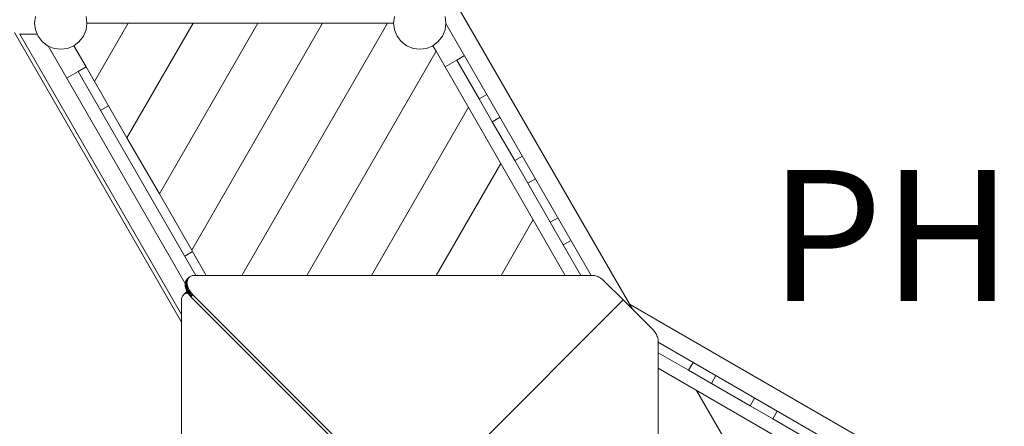
# Model space of a CAD drawing. Units: millimetres. Extents: x 280.6 to 350.1, y 160 to 229.6.
# Drawn here: x 311.4 to 324.5, y 183.2 to 188.6 of the extents above; entities that cross this region are included whole.
import ezdxf

# ---------------------------------------------------------------- set-up
doc = ezdxf.new("R2010")
doc.units = ezdxf.units.MM
doc.header["$MEASUREMENT"] = 0
doc.layers.add('Ebene 1', color=7, linetype='Continuous', lineweight=0)

# ---------------------------------------------------------------- blocks, each defined once
blk = doc.blocks.new('Block_0')
at = {"layer": 'Ebene 1', "color": 250, "lineweight": 9}
for p, q in [((317.02, 189.154), (319.562, 184.752)), ((311.582, 188.664), (311.57, 188.574)), ((312.27, 188.574), (312.258, 188.664)), ((316.382, 188.664), (316.37, 188.574)), ((317.07, 188.574), (317.058, 188.664)), ((311.57, 188.574), (311.582, 188.483)), ((312.258, 188.483), (312.27, 188.574)), ((316.37, 188.574), (312.27, 188.574)), ((312.372, 187.792), (312.823, 188.574)), ((313.689, 188.574), (312.805, 187.042)), ((314.555, 188.574), (313.238, 186.292)), ((313.671, 185.542), (315.421, 188.574)), ((314.342, 185.204), (316.287, 188.574)), ((316.37, 188.574), (316.382, 188.483)), ((317.058, 188.483), (317.07, 188.574)), ((319.012, 185.204), (317.07, 188.569)), ((311.301, 188.447), (313.533, 184.58)), ((311.37, 188.424), (311.607, 188.424)), ((313.533, 184.68), (311.372, 188.424)), ((311.582, 188.483), (311.617, 188.399)), ((311.617, 188.399), (311.673, 188.326)), ((312.168, 188.326), (312.223, 188.399)), ((312.223, 188.399), (312.258, 188.483)), ((316.382, 188.483), (316.417, 188.399)), ((316.417, 188.399), (316.473, 188.326)), ((316.968, 188.326), (317.023, 188.399)), ((317.023, 188.399), (317.058, 188.483)), ((311.673, 188.326), (311.745, 188.271)), ((311.745, 188.271), (311.83, 188.236)), ((311.75, 188.269), (313.584, 185.093)), ((312.011, 188.236), (312.095, 188.271)), ((312.095, 188.271), (312.168, 188.326)), ((312.095, 188.271), (312.258, 187.989)), ((312.17, 188.324), (312.165, 188.324)), ((312.17, 188.33), (312.17, 188.324)), ((316.47, 188.324), (316.47, 188.33)), ((316.476, 188.324), (316.47, 188.324)), ((316.473, 188.326), (316.545, 188.271)), ((316.545, 188.271), (316.63, 188.236)), ((316.811, 188.236), (316.895, 188.271)), ((316.895, 188.271), (316.968, 188.326)), ((316.937, 188.199), (316.895, 188.271)), ((311.83, 188.236), (311.92, 188.224)), ((311.92, 188.224), (312.011, 188.236)), ((316.937, 188.199), (315.208, 185.204)), ((316.63, 188.236), (316.72, 188.224)), ((316.72, 188.224), (316.811, 188.236)), ((317.058, 187.989), (316.937, 188.199)), ((317.214, 188.079), (317.318, 188.139)), ((312.154, 187.929), (312.258, 187.989)), ((312.258, 187.989), (312.558, 187.47)), ((317.214, 188.079), (317.058, 187.989)), ((317.058, 187.989), (318.666, 185.204)), ((317.514, 187.56), (317.214, 188.079)), ((312.154, 187.929), (311.998, 187.839)), ((313.727, 185.204), (312.154, 187.929)), ((317.618, 187.62), (317.514, 187.56)), ((312.558, 187.47), (312.454, 187.41)), ((312.558, 187.47), (312.805, 187.042)), ((317.689, 187.257), (317.514, 187.56)), ((316.074, 185.204), (317.37, 187.449)), ((317.689, 187.257), (317.793, 187.317)), ((317.989, 186.737), (317.689, 187.257)), ((312.805, 187.042), (313.238, 186.292)), ((318.093, 186.797), (317.989, 186.737)), ((317.803, 186.699), (316.94, 185.204)), ((318.164, 186.434), (317.989, 186.737)), ((318.164, 186.434), (318.268, 186.494)), ((318.464, 185.914), (318.164, 186.434)), ((313.238, 186.292), (313.671, 185.542)), ((318.236, 185.949), (317.806, 185.204)), ((318.568, 185.974), (318.464, 185.914)), ((318.639, 185.611), (318.464, 185.914)), ((318.639, 185.611), (318.743, 185.671)), ((318.874, 185.204), (318.639, 185.611)), ((313.579, 185.461), (313.683, 185.521)), ((313.671, 185.542), (313.683, 185.521)), ((313.683, 185.521), (313.866, 185.204)), ((313.61, 185.11), (313.583, 185.083)), ((313.61, 185.097), (313.583, 185.07)), ((313.584, 185.096), (313.583, 185.083)), ((313.583, 185.083), (313.583, 185.07)), ((313.611, 185.123), (313.584, 185.096)), ((313.586, 185.108), (313.584, 185.096)), ((313.612, 185.083), (313.585, 185.056)), ((313.613, 185.135), (313.586, 185.108)), ((313.59, 185.119), (313.586, 185.108)), ((313.617, 185.146), (313.59, 185.119)), ((313.594, 185.13), (313.59, 185.119)), ((313.621, 185.157), (313.594, 185.13)), ((313.6, 185.139), (313.594, 185.13)), ((313.627, 185.166), (313.6, 185.139)), ((313.607, 185.148), (313.6, 185.139)), ((313.634, 185.175), (313.607, 185.148)), ((313.61, 185.11), (313.611, 185.123)), ((313.61, 185.097), (313.61, 185.11)), ((313.612, 185.083), (313.61, 185.097)), ((313.611, 185.123), (313.613, 185.135)), ((313.614, 185.069), (313.612, 185.083)), ((313.613, 185.135), (313.617, 185.146)), ((313.617, 185.146), (313.621, 185.157)), ((313.621, 185.157), (313.627, 185.166)), ((313.627, 185.166), (313.634, 185.175)), ((313.634, 185.175), (313.642, 185.182)), ((313.642, 185.182), (313.651, 185.189)), ((313.651, 185.189), (313.661, 185.194)), ((313.661, 185.194), (313.672, 185.199)), ((313.672, 185.199), (313.683, 185.202)), ((313.683, 185.202), (313.695, 185.204)), ((313.695, 185.204), (313.708, 185.204)), ((313.708, 185.204), (319.026, 185.204)), ((319.026, 185.204), (319.04, 185.204)), ((319.04, 185.204), (319.055, 185.201)), ((319.055, 185.201), (319.07, 185.198)), ((319.07, 185.198), (319.085, 185.193)), ((319.085, 185.193), (319.1, 185.187)), ((319.1, 185.187), (319.116, 185.18)), ((319.116, 185.18), (319.131, 185.171)), ((319.131, 185.171), (319.145, 185.162)), ((319.145, 185.162), (319.16, 185.151)), ((319.16, 185.151), (319.174, 185.139)), ((319.174, 185.139), (319.187, 185.127)), ((319.438, 184.876), (319.187, 185.127)), ((313.59, 184.971), (313.562, 184.944)), ((313.598, 184.978), (313.571, 184.951)), ((313.581, 184.957), (313.571, 184.951)), ((313.608, 184.984), (313.581, 184.957)), ((313.591, 184.961), (313.581, 184.957)), ((313.583, 185.07), (313.585, 185.056)), ((313.585, 185.056), (313.587, 185.042)), ((313.614, 185.069), (313.587, 185.042)), ((313.587, 185.042), (313.591, 185.028)), ((313.59, 184.971), (313.598, 184.978)), ((313.618, 185.055), (313.591, 185.028)), ((313.591, 185.028), (313.596, 185.014)), ((313.611, 184.982), (313.591, 184.961)), ((313.602, 184.965), (313.591, 184.961)), ((313.623, 185.041), (313.596, 185.014)), ((313.596, 185.014), (313.602, 184.999)), ((313.598, 184.978), (313.608, 184.984)), ((313.629, 185.026), (313.602, 184.999)), ((313.602, 184.999), (313.61, 184.985)), ((313.614, 184.977), (313.602, 184.965)), ((313.614, 184.967), (313.602, 184.965)), ((313.608, 184.984), (313.61, 184.985)), ((313.637, 185.012), (313.61, 184.985)), ((313.61, 184.985), (313.618, 184.971)), ((313.618, 185.055), (313.614, 185.069)), ((313.618, 184.971), (313.614, 184.967)), ((313.62, 184.968), (313.614, 184.967)), ((313.623, 185.041), (313.618, 185.055)), ((313.645, 184.998), (313.618, 184.971)), ((313.618, 184.971), (313.627, 184.957)), ((313.629, 185.026), (313.623, 185.041)), ((313.654, 184.984), (313.627, 184.957)), ((313.627, 184.957), (313.637, 184.944)), ((313.637, 185.012), (313.629, 185.026)), ((313.645, 184.998), (313.637, 185.012)), ((313.664, 184.971), (313.637, 184.944)), ((313.654, 184.984), (313.645, 184.998)), ((313.675, 184.958), (313.648, 184.931)), ((313.664, 184.971), (313.654, 184.984)), ((313.675, 184.958), (313.664, 184.971)), ((313.687, 184.945), (313.675, 184.958)), ((313.534, 184.883), (313.533, 184.87)), ((313.533, 184.87), (313.533, 182.829)), ((313.536, 184.895), (313.534, 184.883)), ((313.539, 184.907), (313.536, 184.895)), ((313.543, 184.917), (313.539, 184.907)), ((313.548, 184.927), (313.543, 184.917)), ((313.555, 184.936), (313.548, 184.927)), ((313.562, 184.944), (313.555, 184.936)), ((313.571, 184.951), (313.562, 184.944)), ((313.637, 184.944), (313.648, 184.931)), ((313.648, 184.931), (313.66, 184.918)), ((313.66, 184.918), (313.687, 184.945)), ((316.711, 181.867), (313.66, 184.918)), ((316.597, 182.035), (313.687, 184.945)), ((316.597, 182.035), (319.438, 184.876)), ((319.438, 184.876), (319.83, 184.484)), ((323.682, 182.418), (319.523, 184.82)), ((319.843, 184.47), (319.83, 184.484)), ((319.854, 184.456), (319.843, 184.47)), ((319.865, 184.442), (319.854, 184.456)), ((319.875, 184.427), (319.865, 184.442)), ((319.883, 184.412), (319.875, 184.427)), ((319.89, 184.397), (319.883, 184.412)), ((319.897, 184.382), (319.89, 184.397)), ((319.901, 184.367), (319.897, 184.382)), ((319.905, 184.352), (319.901, 184.367)), ((319.907, 184.337), (319.905, 184.352)), ((319.908, 184.323), (319.907, 184.337)), ((319.908, 179.005), (319.908, 184.323)), ((323.272, 182.366), (319.908, 184.309)), ((319.908, 184.17), (320.314, 183.935)), ((320.314, 183.935), (320.374, 184.039)), ((319.908, 183.962), (322.693, 182.354)), ((320.618, 183.76), (320.314, 183.935)), ((320.678, 183.864), (320.618, 183.76)), ((321.848, 181.192), (320.419, 183.667)), ((320.618, 183.76), (321.137, 183.46)), ((321.137, 183.46), (321.197, 183.564)), ((321.44, 183.285), (321.137, 183.46)), ((321.5, 183.389), (321.44, 183.285)), ((321.44, 183.285), (321.96, 182.985))]:
    blk.add_line(p, q, dxfattribs=at)

msp = doc.modelspace()

# ---------------------------------------------------------------- block references
at = {"layer": 'Ebene 1'}
msp.add_blockref('Block_0', (0, 0), dxfattribs=at)

# ---------------------------------------------------------------- texts
at = {"layer": 'Ebene 1', "insert": (321.395, 184.861), "char_height": 0.2, "attachment_point": 7}
msp.add_mtext('\\C7;\\FVAGRounded Lt Normal|b0|i0|c1;\\H1.750000;\\W1.000000;PH70+95cm', dxfattribs=at)

doc.saveas('drawing.dxf')
